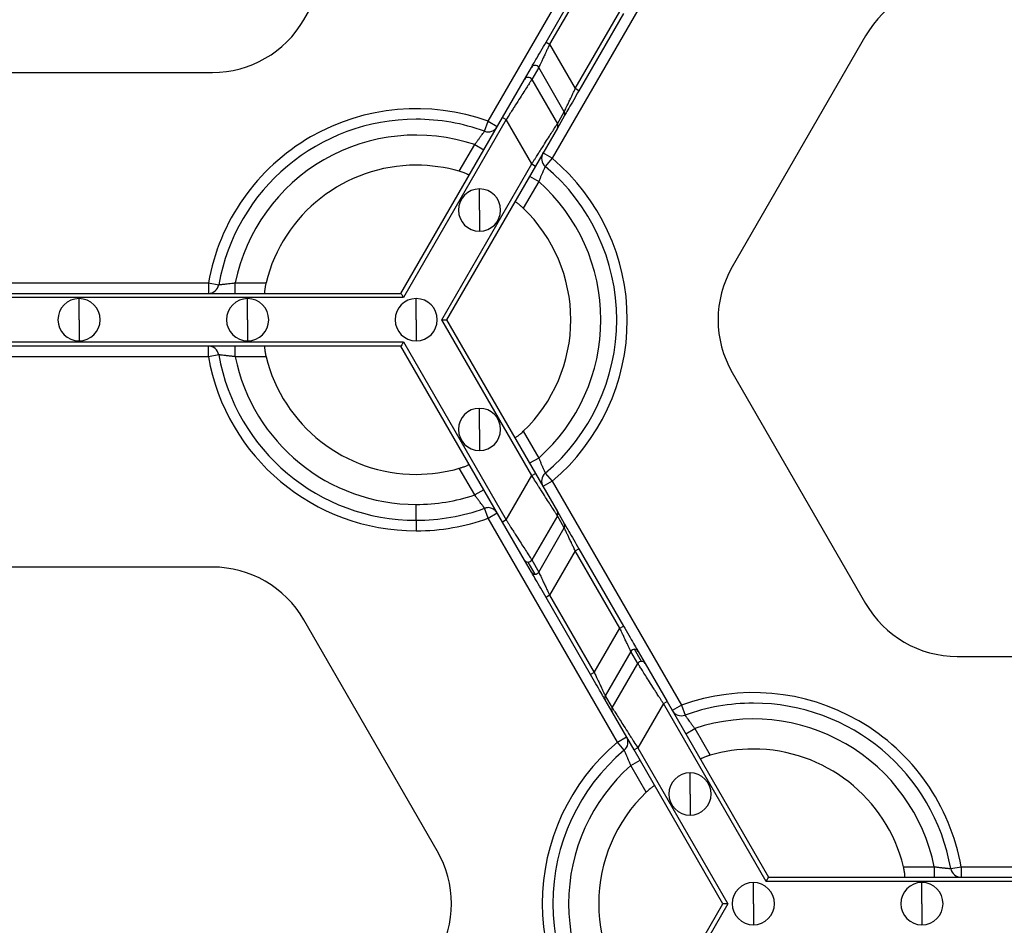
# Model space of a CAD drawing. Units: inches. Extents: x 3 to 81.7, y 1 to 57.5.
# Drawn here: x 25.2 to 27.8, y 29.3 to 31.7 of the extents above; entities that cross this region are included whole.
import ezdxf

# ---------------------------------------------------------------- set-up
doc = ezdxf.new("R2010")
doc.units = ezdxf.units.IN
doc.header["$LTSCALE"] = 5
doc.header["$MEASUREMENT"] = 0
doc.linetypes.add('SLD-Сплошная', pattern=[0])

msp = doc.modelspace()

# ---------------------------------------------------------------- linework, layer by layer
at = {"color": 7, "linetype": 'SLD-Сплошная', "lineweight": 25}
for p, q in [((25.966339, 31.7216998), (26.3218257, 32.3374207)), ((26.4572719, 31.450863), (26.8018436, 32.0476787)), ((26.972321, 31.9492535), (26.6277493, 31.3524378)), ((26.6115219, 31.6617889), (26.7303969, 31.8676864)), ((26.7401385, 31.8620621), (26.6212635, 31.6561646)), ((26.6894545, 31.5380544), (26.8083294, 31.7439519)), ((26.818071, 31.7383276), (26.699196, 31.5324301)), ((27.4632539, 31.6784168), (27.1077673, 31.0626958)), ((26.6115219, 31.6617889), (26.6212635, 31.6561646)), ((26.6212635, 31.6561646), (26.6894545, 31.5380544)), ((26.5540477, 31.5622407), (26.5726091, 31.5943899)), ((26.5920788, 31.5943822), (26.5735175, 31.562233)), ((26.6602698, 31.4762719), (26.5920788, 31.5943822)), ((25.0118265, 31.5810923), (25.7227998, 31.5810923)), ((26.4956784, 31.4611421), (26.5540477, 31.5622407)), ((26.5735175, 31.562233), (26.6417085, 31.4441228)), ((26.699196, 31.5324301), (26.6894545, 31.5380544)), ((26.2250455, 30.9923921), (26.4956784, 31.4611421)), ((26.4956784, 31.4611421), (26.50542, 31.4555178)), ((26.6417085, 31.4441228), (26.6602698, 31.4762719)), ((26.6602832, 31.465031), (26.6417218, 31.4328819)), ((26.50542, 31.4555178), (26.2315399, 30.9811435)), ((26.4476901, 31.4244243), (26.4572719, 31.450863)), ((26.4572719, 31.450863), (26.4816258, 31.4368023)), ((26.573611, 31.3374076), (26.50542, 31.4555178)), ((26.6417218, 31.4328819), (26.5833525, 31.3317833)), ((26.3804222, 31.3177554), (26.4214882, 31.3888838)), ((26.4214882, 31.3888838), (26.4458421, 31.374823)), ((26.6277493, 31.3524378), (26.6033954, 31.3664986)), ((26.6277493, 31.3524378), (26.6096436, 31.3309204)), ((26.3338263, 30.9220884), (26.573611, 31.3374076)), ((26.5833525, 31.3317833), (26.3468151, 30.9220884)), ((26.573611, 31.3374076), (26.5833525, 31.3317833)), ((26.5676117, 31.3045193), (26.5919656, 31.2904586)), ((26.5919656, 31.2904586), (26.5508996, 31.2193302)), ((26.4343643, 31.2143355), (26.4343643, 31.2705784)), ((26.4343643, 31.2143355), (26.4343643, 31.1580925)), ((25.0227415, 31.0205136), (25.7118848, 31.0205136)), ((25.7118848, 31.0205136), (25.7118848, 30.9923921)), ((25.7118848, 31.0205136), (25.7395724, 31.0155923)), ((25.7834523, 30.9923921), (25.7834523, 31.0205136)), ((25.7834523, 31.0205136), (25.8655843, 31.0205136)), ((24.5095808, 30.9923921), (26.2250455, 30.9923921)), ((26.2315399, 30.9811435), (24.5030864, 30.9811435)), ((25.3673132, 30.9220884), (25.3673132, 30.9783314)), ((25.8164743, 30.9220884), (25.8164743, 30.9783314)), ((26.2656354, 30.9220884), (26.2656354, 30.9783314)), ((25.3673132, 30.9220884), (25.3673132, 30.8658454)), ((25.8164743, 30.9220884), (25.8164743, 30.8658454)), ((26.2656354, 30.9220884), (26.2656354, 30.8658454)), ((26.573611, 30.5067692), (26.3338263, 30.9220884)), ((26.3468151, 30.9220884), (26.5833525, 30.5123935)), ((24.5030864, 30.8630333), (26.2315399, 30.8630333)), ((26.2315399, 30.8630333), (26.50542, 30.388659)), ((26.2250455, 30.8517847), (24.5095808, 30.8517847)), ((25.7118848, 30.8236632), (25.7118848, 30.8517847)), ((25.7395724, 30.8285845), (25.7118848, 30.8236632)), ((25.7834523, 30.8236632), (25.7834523, 30.8517847)), ((26.4956784, 30.3830347), (26.2250455, 30.8517847)), ((25.7118848, 30.8236632), (25.0227415, 30.8236632)), ((25.8655843, 30.8236632), (25.7834523, 30.8236632)), ((27.1077673, 30.781481), (27.4632539, 30.1657601)), ((26.4343643, 30.6298414), (26.4343643, 30.6860843)), ((26.4343643, 30.6298414), (26.4343643, 30.5735984)), ((26.5508996, 30.6248466), (26.5919656, 30.5537183)), ((26.5919656, 30.5537183), (26.5676117, 30.5396575)), ((26.4214882, 30.4552931), (26.3804222, 30.5264214)), ((26.573611, 30.5067692), (26.5833525, 30.5123935)), ((26.5833525, 30.5123935), (26.6417218, 30.4112949)), ((26.6096436, 30.5132565), (26.6277493, 30.491739)), ((26.50542, 30.388659), (26.573611, 30.5067692)), ((26.6277493, 30.491739), (26.6033954, 30.4776782)), ((26.6277493, 30.491739), (26.972321, 29.8949233)), ((26.4458421, 30.4693538), (26.4214882, 30.4552931)), ((26.2656354, 30.3877802), (26.2656354, 30.4299624)), ((26.4572719, 30.3933138), (26.4476901, 30.4197525)), ((26.4572719, 30.3933138), (26.4816258, 30.4073745)), ((26.6417218, 30.4112949), (26.6602832, 30.3791458)), ((26.2656354, 30.3877802), (26.2656354, 30.3596587)), ((26.8018436, 29.7964981), (26.4572719, 30.3933138)), ((26.50542, 30.388659), (26.4956784, 30.3830347)), ((26.5540477, 30.2819361), (26.4956784, 30.3830347)), ((26.6417085, 30.4000541), (26.5735175, 30.2819438)), ((26.6602698, 30.3679049), (26.6417085, 30.4000541)), ((26.5920788, 30.2497947), (26.6602698, 30.3679049)), ((26.6894545, 30.3061224), (26.6212635, 30.1880122)), ((26.6894545, 30.3061224), (26.699196, 30.3117467)), ((26.8083294, 30.1002249), (26.6894545, 30.3061224)), ((26.699196, 30.3117467), (26.818071, 30.1058492)), ((26.5726091, 30.2497869), (26.5540477, 30.2819361)), ((26.5823506, 30.2441781), (26.5637893, 30.2763272)), ((26.5735175, 30.2819438), (26.5920788, 30.2497947)), ((25.7227998, 30.2630845), (25.0118265, 30.2630845)), ((26.6212635, 30.1880122), (26.6115219, 30.1823879)), ((26.7303969, 29.9764904), (26.6115219, 30.1823879)), ((26.6212635, 30.1880122), (26.7401385, 29.9821147)), ((26.3218257, 29.5067561), (25.966339, 30.1224771)), ((26.7401385, 29.9821147), (26.8083294, 30.1002249)), ((26.8083294, 30.1002249), (26.818071, 30.1058492)), ((26.8658036, 30.0119099), (26.8472423, 30.0440591)), ((26.8375141, 30.0384425), (26.7693231, 29.9203322)), ((26.8560754, 30.0062933), (26.8375141, 30.0384425)), ((26.8569839, 30.0384502), (26.8755452, 30.006301)), ((27.7067931, 30.0251526), (28.4177664, 30.0251526)), ((26.7878844, 29.8881831), (26.8560754, 30.0062933)), ((26.8755452, 30.006301), (26.9339145, 29.9052024)), ((26.7401385, 29.9821147), (26.7303969, 29.9764904)), ((26.7878711, 29.8769422), (26.7693098, 29.9090913)), ((26.7693231, 29.9203322), (26.7878844, 29.8881831)), ((26.9241729, 29.8995781), (26.855982, 29.7814679)), ((26.9241729, 29.8995781), (26.9339145, 29.9052024)), ((27.1980531, 29.4252038), (26.9241729, 29.8995781)), ((26.9339145, 29.9052024), (27.2045474, 29.4364524)), ((26.972321, 29.8949233), (26.9479671, 29.8808626)), ((26.972321, 29.8949233), (26.9819029, 29.8684846)), ((26.8462404, 29.7758436), (26.7878711, 29.8769422)), ((26.9837509, 29.8188833), (27.0081048, 29.8329441)), ((27.0081048, 29.8329441), (27.0491708, 29.7618157)), ((26.8018436, 29.7964981), (26.8261975, 29.8105589)), ((26.8199493, 29.7749807), (26.8018436, 29.7964981)), ((26.855982, 29.7814679), (26.8462404, 29.7758436)), ((26.855982, 29.7814679), (27.0957666, 29.3661487)), ((27.0827778, 29.3661487), (26.8462404, 29.7758436)), ((26.8376273, 29.7345189), (26.8619813, 29.7485796)), ((26.8786933, 29.6633905), (26.8376273, 29.7345189)), ((26.9952287, 29.6583958), (26.9952287, 29.7146387)), ((26.9952287, 29.6583958), (26.9952287, 29.6021528)), ((27.5640086, 29.4645739), (27.6461406, 29.4645739)), ((27.6461406, 29.4645739), (27.6461406, 29.4364524)), ((27.6900206, 29.4596526), (27.7177081, 29.4645739)), ((27.7177081, 29.4645739), (27.7177081, 29.4364524)), ((27.7177081, 29.4645739), (28.4068515, 29.4645739)), ((27.2045474, 29.4364524), (28.9200121, 29.4364524)), ((27.1639576, 29.3661487), (27.1639576, 29.4223917)), ((28.9265065, 29.4252038), (27.1980531, 29.4252038)), ((27.6131187, 29.3661487), (27.6131187, 29.4223917)), ((26.8462404, 28.9564538), (27.0827778, 29.3661487)), ((27.0957666, 29.3661487), (26.855982, 28.9508295)), ((27.1639576, 29.3661487), (27.1639576, 29.3099057)), ((27.6131187, 29.3661487), (27.6131187, 29.3099057))]:
    msp.add_line(p, q, dxfattribs=at)
for centre, radius, start, end in [((27.7067931, 31.5378093), 0.2812148, 90, 150), ((25.7227998, 31.8623072), 0.2812148, 270, 330), ((26.5823417, 31.5887511), 0.0112481, 30.0412355, 149.9133988), ((26.5637804, 31.5566019), 0.0112481, 30.0412355, 149.9133988), ((26.2656354, 30.9220884), 0.5624297, 70.0786581, 169.9213419), ((26.6505605, 31.4706399), 0.0112245, 330.0198414, 30.1162557), ((26.2656354, 30.9220884), 0.5343082, 90, 169.9213419), ((26.2656354, 30.9220884), 0.5343082, 70.0786581, 90), ((26.4572719, 31.450863), 0.0281215, 250.0786581, 330), ((26.6319992, 31.4384908), 0.0112245, 330.0198414, 30.1162557), ((26.2656354, 30.9220884), 0.492126, 71.536959, 168.463041), ((26.6277493, 31.3524378), 0.0281215, 150, 229.9213419), ((26.2656354, 30.9220884), 0.5624297, 310.0786581, 49.9213419), ((26.2656354, 30.9220884), 0.411981, 90, 166.1779539), ((26.2656354, 30.9220884), 0.411981, 73.8220461, 90), ((26.2656354, 30.9220884), 0.5343082, 310.0786581, 49.9213419), ((26.2656354, 30.9220884), 0.492126, 311.536959, 48.463041), ((26.4343643, 31.2143355), 0.056243, 90, 270), ((26.4343643, 31.2143355), 0.056243, 270, 90), ((26.2656354, 30.9220884), 0.411981, 313.8220461, 46.1779539), ((27.3513065, 30.9220884), 0.2812148, 150, 210), ((25.7118848, 31.0205136), 0.0281215, 270, 349.9213419), ((25.3673132, 30.9220884), 0.056243, 90, 270), ((25.3673132, 30.9220884), 0.056243, 270, 90), ((25.8164743, 30.9220884), 0.056243, 90, 270), ((25.8164743, 30.9220884), 0.056243, 270, 90), ((26.2656354, 30.9220884), 0.056243, 90, 270), ((26.2656354, 30.9220884), 0.056243, 270, 90), ((25.7118848, 30.8236632), 0.0281215, 10.0786581, 90), ((26.2656354, 30.9220884), 0.5343082, 190.0786581, 270), ((26.2656354, 30.9220884), 0.5624297, 190.0786581, 270), ((26.2656354, 30.9220884), 0.492126, 191.536959, 270), ((26.2656354, 30.9220884), 0.411981, 193.8220461, 270), ((26.4343643, 30.6298414), 0.056243, 90, 270), ((26.4343643, 30.6298414), 0.056243, 270, 90), ((26.2656354, 30.9220884), 0.411981, 270, 286.1779539), ((26.6277493, 30.491739), 0.0281215, 130.0786581, 210), ((26.2656354, 30.9220884), 0.492126, 270, 288.463041), ((26.2656354, 30.9220884), 0.5343082, 270, 289.9213419), ((26.4572719, 30.3933138), 0.0281215, 90, 109.9213419), ((26.4572719, 30.3933138), 0.0281215, 30, 90), ((26.6319992, 30.405686), 0.0112245, 329.8837443, 29.9801586), ((26.2656354, 30.9220884), 0.5624297, 270, 289.9213419), ((26.6505605, 30.3735369), 0.0112245, 329.8837443, 29.9801586), ((26.5637665, 30.2875517), 0.0112245, 210.0198414, 270.1162557), ((26.5637703, 30.2875932), 0.011266, 270.0963905, 329.9036095), ((25.7227998, 29.9818696), 0.2812148, 30, 90), ((26.5823279, 30.2554026), 0.0112245, 210.0198414, 270.1162557), ((26.5823317, 30.2554441), 0.011266, 270.0963905, 329.9036095), ((27.7067931, 30.3063675), 0.2812148, 210, 270), ((26.8472613, 30.0327931), 0.011266, 90.0963905, 149.9036095), ((26.8472651, 30.0328345), 0.0112245, 30.0198414, 90.1162557), ((26.8658226, 30.0006439), 0.011266, 90.0963905, 149.9036095), ((26.8658264, 30.0006854), 0.0112245, 30.0198414, 90.1162557), ((26.7790324, 29.9147002), 0.0112245, 149.8837443, 209.9801586), ((27.1639576, 29.3661487), 0.5624297, 10.0786581, 109.9213419), ((26.7975938, 29.8825511), 0.0112245, 149.8837443, 209.9801586), ((27.1639576, 29.3661487), 0.5343082, 90, 109.9213419), ((27.1639576, 29.3661487), 0.5343082, 10.0786581, 90), ((26.972321, 29.8949233), 0.0281215, 210, 289.9213419), ((27.1639576, 29.3661487), 0.492126, 11.536959, 108.463041), ((26.8018436, 29.7964981), 0.0281215, 310.0786581, 30), ((27.1639576, 29.3661487), 0.5624297, 130.0786581, 229.9213419), ((27.1639576, 29.3661487), 0.411981, 90, 106.1779539), ((27.1639576, 29.3661487), 0.411981, 13.8220461, 90), ((27.1639576, 29.3661487), 0.5343082, 130.0786581, 229.9213419), ((27.1639576, 29.3661487), 0.492126, 131.536959, 228.463041), ((26.9952287, 29.6583958), 0.056243, 90, 270), ((26.9952287, 29.6583958), 0.056243, 270, 90), ((27.1639576, 29.3661487), 0.411981, 133.8220461, 226.1779539), ((26.0782865, 29.3661487), 0.2812148, 330, 30), ((27.7177081, 29.4645739), 0.0281215, 190.0786581, 270), ((27.1639576, 29.3661487), 0.056243, 90, 270), ((27.1639576, 29.3661487), 0.056243, 270, 90), ((27.6131187, 29.3661487), 0.056243, 90, 270), ((27.6131187, 29.3661487), 0.056243, 270, 90)]:
    msp.add_arc(centre, radius, start, end, dxfattribs=at)
for points, knots in [([(26.5726091, 31.5943899), (26.572843, 31.5947951), (26.5738851, 31.5966001), (26.5779293, 31.6036047), (26.5809404, 31.6088202), (26.5884582, 31.6218414), (26.5929428, 31.6296089), (26.602252, 31.6457329), (26.6070515, 31.6540459), (26.6115219, 31.6617889)], [0, 0, 0, 0, 0.25, 0.25, 0.5, 0.5, 0.75, 0.75, 1, 1, 1, 1]), ([(26.6212635, 31.6561646), (26.6203629, 31.6542622), (26.6186578, 31.6506605), (26.6162539, 31.6455928), (26.6141652, 31.6411694), (26.6123885, 31.6373882), (26.6094469, 31.6311358), (26.6055617, 31.6229534), (26.6009978, 31.6132525), (26.5972671, 31.6053803), (26.5947434, 31.6000192), (26.5932453, 31.5968554), (26.5923887, 31.5950414), (26.5921815, 31.5946005), (26.5920788, 31.5943822)], [0, 0, 0, 0, 0.066383115, 0.125675161, 0.177876339, 0.222987493, 0.2610105, 0.40473759, 0.530283552, 0.660792896, 0.780789222, 0.855568296, 0.928484705, 1, 1, 1, 1]), ([(26.5735175, 31.562233), (26.5734223, 31.5620834), (26.5732311, 31.561783), (26.5726306, 31.560839), (26.5717969, 31.5595314), (26.5707066, 31.557824), (26.5693665, 31.5557265), (26.5666424, 31.5514618), (26.5614699, 31.5433339), (26.5527799, 31.5297494), (26.5421171, 31.5129879), (26.5321686, 31.4974614), (26.523081, 31.4831537), (26.5149429, 31.4704029), (26.5088006, 31.460802), (26.50542, 31.4555178)], [0, 0, 0, 0, 0.037210733, 0.074673769, 0.112424839, 0.150498862, 0.188929879, 0.227750992, 0.350245734, 0.481500428, 0.605929559, 0.746791629, 0.812272141, 0.896676961, 1, 1, 1, 1]), ([(26.6602698, 31.4762719), (26.6603388, 31.4764187), (26.6604778, 31.4767143), (26.660991, 31.4778032), (26.6617306, 31.4793669), (26.6630802, 31.4822183), (26.665457, 31.4872677), (26.6691884, 31.4951415), (26.673753, 31.504843), (26.6785233, 31.5148924), (26.6838293, 31.5261996), (26.6873787, 31.5336798), (26.6894545, 31.5380544)], [0, 0, 0, 0, 0.053544427, 0.107815403, 0.163012385, 0.219324988, 0.339314965, 0.469866832, 0.595405868, 0.739178758, 0.847462669, 1, 1, 1, 1]), ([(26.699196, 31.5324301), (26.6947256, 31.5246871), (26.6899261, 31.5163741), (26.6806169, 31.5002501), (26.6761323, 31.4924826), (26.6686145, 31.4794614), (26.6656034, 31.4742459), (26.6615592, 31.4672412), (26.6605171, 31.4654363), (26.6602832, 31.465031)], [0, 0, 0, 0, 0.25, 0.25, 0.5, 0.5, 0.75, 0.75, 1, 1, 1, 1]), ([(26.573611, 31.3374076), (26.575134, 31.3397915), (26.5780664, 31.3443815), (26.5822865, 31.3509728), (26.5861388, 31.3569982), (26.589619, 31.3624541), (26.5927295, 31.3673418), (26.5954771, 31.3716666), (26.6015543, 31.3812104), (26.6103074, 31.3948786), (26.6209707, 31.4116383), (26.6296591, 31.4252212), (26.6355162, 31.4344239), (26.6389942, 31.4398639), (26.6409872, 31.4429882), (26.6414693, 31.4437465), (26.6417085, 31.4441228)], [0, 0, 0, 0, 0.046623801, 0.089769134, 0.129436053, 0.165624703, 0.198335352, 0.22756844, 0.253324667, 0.394175947, 0.518620592, 0.649864673, 0.772374541, 0.849579279, 0.925362448, 1, 1, 1, 1]), ([(26.4214882, 31.3888838), (26.4224459, 31.3901478), (26.4243317, 31.3926367), (26.4270665, 31.3962901), (26.4296536, 31.3997627), (26.4320768, 31.4030276), (26.4343247, 31.4060634), (26.4363877, 31.4088562), (26.4382598, 31.4113983), (26.4406907, 31.414722), (26.4433997, 31.4184675), (26.4458439, 31.4218613), (26.447399, 31.4240221), (26.4475934, 31.4242907), (26.4476901, 31.4244243)], [0, 0, 0, 0, 0.070152837, 0.138139113, 0.203956245, 0.267603875, 0.329084395, 0.388403425, 0.445570276, 0.500598382, 0.628176612, 0.753721329, 0.877545061, 1, 1, 1, 1]), ([(26.6096436, 31.3309204), (26.6096218, 31.3308715), (26.609578, 31.3307735), (26.6092225, 31.3299823), (26.608655, 31.3287225), (26.6078592, 31.3269562), (26.6068489, 31.3247109), (26.6056355, 31.3220035), (26.603993, 31.3183235), (26.6017909, 31.3133073), (26.5988901, 31.3066333), (26.5955384, 31.2988987), (26.593182, 31.2933321), (26.5919656, 31.2904586)], [0, 0, 0, 0, 0.0699598691, 0.1403208615, 0.2111524502, 0.2825210599, 0.3544891948, 0.4271147115, 0.5004502705, 0.6124079065, 0.732955666, 0.8621510058, 1, 1, 1, 1]), ([(26.406471, 31.3066304), (26.4064808, 31.3067416), (26.4065004, 31.3069636), (26.405928, 31.3075127), (26.4047587, 31.308319), (26.4027156, 31.3094592), (26.3995059, 31.3109779), (26.3955099, 31.3126557), (26.3908569, 31.3144067), (26.3857701, 31.316153), (26.3822016, 31.3172222), (26.3804222, 31.3177554)], [0, 0, 0, 0, 0.0833418047, 0.1664507587, 0.2508557858, 0.3760605591, 0.4998582517, 0.6233221631, 0.7490027804, 0.8748416407, 1, 1, 1, 1]), ([(26.5508996, 31.2193302), (26.5500001, 31.2201835), (26.5482059, 31.2218856), (26.5454865, 31.2243346), (26.5423691, 31.2270345), (26.5389517, 31.2298363), (26.5355029, 31.2324579), (26.5325729, 31.2344862), (26.5303264, 31.2358243), (26.5287371, 31.2365459), (26.5284056, 31.2363995), (26.5282406, 31.2363267)], [0, 0, 0, 0, 0.0836332667, 0.1668084679, 0.250910868, 0.3763438485, 0.4998671587, 0.6237389644, 0.7491709288, 0.8751873368, 1, 1, 1, 1]), ([(25.7395724, 31.0155923), (25.7396256, 31.0155979), (25.7397324, 31.0156089), (25.7405954, 31.0156966), (25.7419701, 31.0158351), (25.7438977, 31.016029), (25.7463473, 31.0162767), (25.7492987, 31.0165796), (25.7533069, 31.0169972), (25.7587522, 31.0175982), (25.7659824, 31.018423), (25.7743566, 31.0193877), (25.7803556, 31.0201303), (25.7834523, 31.0205136)], [0, 0, 0, 0, 0.069959869, 0.140320862, 0.21115245, 0.28252106, 0.354489195, 0.427114712, 0.500450271, 0.612407907, 0.732955666, 0.862151006, 1, 1, 1, 1]), ([(25.8655843, 31.0205136), (25.865295, 31.0193079), (25.8647181, 31.0169031), (25.8639569, 31.0133235), (25.8631775, 31.0092738), (25.8624597, 31.0049133), (25.8619138, 31.0006158), (25.8616221, 30.9970642), (25.8615866, 30.9944496), (25.8617563, 30.9927125), (25.8620488, 30.9924986), (25.8621944, 30.9923921)], [0, 0, 0, 0, 0.083633267, 0.166808468, 0.250910868, 0.376343848, 0.499867159, 0.623738964, 0.749170929, 0.875187337, 1, 1, 1, 1]), ([(26.2250455, 30.9923921), (26.2250455, 30.9923921), (26.2256795, 30.9912939), (26.2282158, 30.9869011), (26.2300091, 30.9837948), (26.2315399, 30.9811435)], [0, 0, 0, 0, 0.5, 0.5, 1, 1, 1, 1]), ([(26.3338263, 30.9220884), (26.3368878, 30.9220884), (26.3404746, 30.9220884), (26.345547, 30.9220884), (26.3468151, 30.9220884), (26.3468151, 30.9220884)], [0, 0, 0, 0, 0.5, 0.5, 1, 1, 1, 1]), ([(26.2315399, 30.8630333), (26.2300091, 30.860382), (26.2282158, 30.8572758), (26.2256795, 30.8528829), (26.2250455, 30.8517847), (26.2250455, 30.8517847)], [0, 0, 0, 0, 0.5, 0.5, 1, 1, 1, 1]), ([(25.7834523, 30.8236632), (25.7818788, 30.8238606), (25.7787804, 30.8242493), (25.7742491, 30.824791), (25.7699481, 30.8252952), (25.7659091, 30.8257613), (25.7621561, 30.8261901), (25.7587059, 30.8265803), (25.7555683, 30.8269306), (25.7514745, 30.827374), (25.7468763, 30.8278473), (25.7427151, 30.8282672), (25.7400662, 30.8285335), (25.7397364, 30.8285676), (25.7395724, 30.8285845)], [0, 0, 0, 0, 0.070152837, 0.138139113, 0.203956245, 0.267603875, 0.329084395, 0.388403425, 0.445570276, 0.500598382, 0.628176612, 0.753721329, 0.877545061, 1, 1, 1, 1]), ([(25.8621944, 30.8517847), (25.8620932, 30.8517376), (25.8618912, 30.8516435), (25.8617018, 30.8508733), (25.8615882, 30.8494575), (25.8616223, 30.847118), (25.861912, 30.8435789), (25.8624569, 30.8392794), (25.863267, 30.8343743), (25.864298, 30.8290959), (25.8651563, 30.8254708), (25.8655843, 30.8236632)], [0, 0, 0, 0, 0.083341805, 0.166450759, 0.250855786, 0.376060559, 0.499858252, 0.623322163, 0.74900278, 0.874841641, 1, 1, 1, 1]), ([(26.5282406, 30.6078501), (26.528332, 30.6077861), (26.5285145, 30.6076581), (26.5292763, 30.6078793), (26.5305591, 30.6084888), (26.5325682, 30.609688), (26.5354883, 30.6117084), (26.5389393, 30.6143301), (26.5427822, 30.6174842), (26.5468379, 30.6210163), (26.5495482, 30.6235722), (26.5508996, 30.6248466)], [0, 0, 0, 0, 0.0833418047, 0.1664507587, 0.2508557858, 0.3760605591, 0.4998582517, 0.6233221631, 0.7490027804, 0.8748416407, 1, 1, 1, 1]), ([(26.5919656, 30.5537183), (26.5925814, 30.5522569), (26.593794, 30.5493792), (26.5955905, 30.5451841), (26.5973043, 30.5412073), (26.5989202, 30.5374763), (26.6004254, 30.5340117), (26.6018125, 30.5308287), (26.603078, 30.5279363), (26.6047409, 30.5241692), (26.6066301, 30.5199505), (26.6083471, 30.5161368), (26.6094408, 30.5137096), (26.6095763, 30.5134069), (26.6096436, 30.5132565)], [0, 0, 0, 0, 0.070152837, 0.138139113, 0.203956245, 0.267603875, 0.329084395, 0.388403425, 0.445570276, 0.500598382, 0.628176612, 0.753721329, 0.877545061, 1, 1, 1, 1]), ([(26.3804222, 30.5264214), (26.381611, 30.5267738), (26.3839821, 30.5274765), (26.3874627, 30.5286071), (26.3913595, 30.5299569), (26.3954947, 30.5315156), (26.3994895, 30.5331916), (26.402711, 30.5347148), (26.4049931, 30.5359913), (26.4064127, 30.5370069), (26.4064516, 30.5373672), (26.406471, 30.5375464)], [0, 0, 0, 0, 0.083633267, 0.166808468, 0.250910868, 0.376343848, 0.499867159, 0.623738964, 0.749170929, 0.875187337, 1, 1, 1, 1]), ([(26.6417085, 30.4000541), (26.6416133, 30.4002037), (26.6414221, 30.400504), (26.6408216, 30.4014481), (26.6399879, 30.4027557), (26.6388976, 30.4044631), (26.6375575, 30.4065606), (26.6348334, 30.4108253), (26.6296609, 30.4189532), (26.6209709, 30.4325376), (26.6103081, 30.4492992), (26.6003595, 30.4648257), (26.591272, 30.4791334), (26.5831339, 30.4918842), (26.5769916, 30.5014851), (26.573611, 30.5067692)], [0, 0, 0, 0, 0.037210733, 0.074673769, 0.112424839, 0.150498862, 0.188929879, 0.227750992, 0.350245734, 0.481500428, 0.605929559, 0.746791629, 0.812272141, 0.896676961, 1, 1, 1, 1]), ([(26.4476901, 30.4197525), (26.4476587, 30.4197959), (26.4475957, 30.4198828), (26.4470883, 30.4205863), (26.446281, 30.4217076), (26.4451492, 30.42328), (26.4437099, 30.4252776), (26.4419719, 30.4276821), (26.4396062, 30.4309445), (26.4363631, 30.4353598), (26.4320337, 30.4412089), (26.4270111, 30.4479789), (26.4233685, 30.4528029), (26.4214882, 30.4552931)], [0, 0, 0, 0, 0.069959869, 0.140320861, 0.21115245, 0.28252106, 0.354489195, 0.427114712, 0.500450271, 0.612407907, 0.732955666, 0.862151006, 1, 1, 1, 1]), ([(26.50542, 30.388659), (26.506943, 30.3862751), (26.5098754, 30.3816851), (26.5140955, 30.3750938), (26.5179478, 30.3690684), (26.5214281, 30.3636125), (26.5245385, 30.3587248), (26.5272861, 30.3544), (26.5333634, 30.3448562), (26.5421164, 30.331188), (26.5527797, 30.3144283), (26.5614681, 30.3008454), (26.5673253, 30.2916427), (26.5708032, 30.2862026), (26.5727963, 30.2830783), (26.5732783, 30.2823201), (26.5735175, 30.2819438)], [0, 0, 0, 0, 0.046623801, 0.089769134, 0.129436052, 0.165624703, 0.198335352, 0.22756844, 0.253324667, 0.394175947, 0.518620592, 0.649864673, 0.772374541, 0.849579279, 0.925362448, 1, 1, 1, 1]), ([(26.6894545, 30.3061224), (26.6885538, 30.3080249), (26.6868488, 30.3116266), (26.6844449, 30.3166943), (26.6823562, 30.3211176), (26.6805795, 30.3248989), (26.6776378, 30.3311513), (26.6737527, 30.3393337), (26.6691888, 30.3490345), (26.6654581, 30.3569068), (26.6629344, 30.3622678), (26.6614363, 30.3654316), (26.6605797, 30.3672457), (26.6603724, 30.3676866), (26.6602698, 30.3679049)], [0, 0, 0, 0, 0.066383116, 0.125675161, 0.177876339, 0.222987493, 0.2610105, 0.40473759, 0.530283552, 0.660792896, 0.780789222, 0.855568296, 0.928484705, 1, 1, 1, 1]), ([(26.6602832, 30.3791458), (26.6605171, 30.3787405), (26.6615592, 30.3769356), (26.6656034, 30.3699309), (26.6686145, 30.3647154), (26.6761323, 30.3516943), (26.6806169, 30.3439268), (26.6899261, 30.3278027), (26.6947256, 30.3194897), (26.699196, 30.3117467)], [0, 0, 0, 0, 0.25, 0.25, 0.5, 0.5, 0.75, 0.75, 1, 1, 1, 1]), ([(26.6115219, 30.1823879), (26.6070515, 30.1901309), (26.602252, 30.1984439), (26.5929428, 30.2145679), (26.5884582, 30.2223354), (26.5809404, 30.2353566), (26.5779293, 30.2405721), (26.5738851, 30.2475768), (26.572843, 30.2493817), (26.5726091, 30.2497869)], [0, 0, 0, 0, 0.25, 0.25, 0.5, 0.5, 0.75, 0.75, 1, 1, 1, 1]), ([(26.5920788, 30.2497947), (26.5921479, 30.2496479), (26.5922868, 30.2493523), (26.5928, 30.2482634), (26.5935396, 30.2466997), (26.5948892, 30.2438483), (26.597266, 30.2387989), (26.6009974, 30.2309251), (26.605562, 30.2212235), (26.6103323, 30.2111742), (26.6156384, 30.199867), (26.6191877, 30.1923868), (26.6212635, 30.1880122)], [0, 0, 0, 0, 0.053544427, 0.107815403, 0.163012385, 0.219324988, 0.339314965, 0.469866832, 0.595405868, 0.739178758, 0.847462669, 1, 1, 1, 1]), ([(26.8375141, 30.0384425), (26.8374451, 30.0385892), (26.8373061, 30.0388848), (26.8367929, 30.0399737), (26.8360533, 30.0415374), (26.8347037, 30.0443888), (26.8323269, 30.0494382), (26.8285955, 30.057312), (26.8240309, 30.0670136), (26.8192607, 30.0770629), (26.8139546, 30.0883702), (26.8104052, 30.0958503), (26.8083294, 30.1002249)], [0, 0, 0, 0, 0.053544427, 0.107815403, 0.163012385, 0.219324988, 0.339314964, 0.469866832, 0.595405868, 0.739178758, 0.84746267, 1, 1, 1, 1]), ([(26.818071, 30.1058492), (26.8225414, 30.0981062), (26.8273409, 30.0897932), (26.8366502, 30.0736692), (26.8411347, 30.0659017), (26.8486525, 30.0528805), (26.8516637, 30.047665), (26.8557078, 30.0406604), (26.8567499, 30.0388554), (26.8569839, 30.0384502)], [0, 0, 0, 0, 0.25, 0.25, 0.5, 0.5, 0.75, 0.75, 1, 1, 1, 1]), ([(26.9241729, 29.8995781), (26.9226499, 29.901962), (26.9197175, 29.906552), (26.9154974, 29.9131433), (26.9116451, 29.9191687), (26.9081649, 29.9246247), (26.9050544, 29.9295123), (26.9023068, 29.9338371), (26.8962296, 29.9433809), (26.8874765, 29.9570491), (26.8768132, 29.9738088), (26.8681248, 29.9873917), (26.8622677, 29.9965944), (26.8587897, 30.0020345), (26.8567967, 30.0051588), (26.8563146, 30.0059171), (26.8560754, 30.0062933)], [0, 0, 0, 0, 0.046623801, 0.089769134, 0.129436052, 0.165624703, 0.198335352, 0.22756844, 0.253324667, 0.394175947, 0.518620592, 0.649864673, 0.772374541, 0.849579279, 0.925362448, 1, 1, 1, 1]), ([(26.7693098, 29.9090913), (26.7690758, 29.9094966), (26.7680337, 29.9113015), (26.7639896, 29.9183062), (26.7609784, 29.9235217), (26.7534606, 29.9365429), (26.748976, 29.9443104), (26.7396668, 29.9604344), (26.7348673, 29.9687474), (26.7303969, 29.9764904)], [0, 0, 0, 0, 0.25, 0.25, 0.5, 0.5, 0.75, 0.75, 1, 1, 1, 1]), ([(26.7401385, 29.9821147), (26.7410391, 29.9802122), (26.7427442, 29.9766105), (26.745148, 29.9715429), (26.7472367, 29.9671195), (26.7490134, 29.9633382), (26.7519551, 29.9570859), (26.7558402, 29.9489034), (26.7604041, 29.9392026), (26.7641348, 29.9313304), (26.7666585, 29.9259693), (26.7681567, 29.9228055), (26.7690133, 29.9209915), (26.7692205, 29.9205506), (26.7693231, 29.9203322)], [0, 0, 0, 0, 0.066383115, 0.125675161, 0.177876339, 0.222987493, 0.2610105, 0.40473759, 0.530283552, 0.660792896, 0.780789222, 0.855568296, 0.928484705, 1, 1, 1, 1]), ([(26.7878844, 29.8881831), (26.7879797, 29.8880334), (26.7881708, 29.8877331), (26.7887714, 29.8867891), (26.7896051, 29.8854815), (26.7906953, 29.883774), (26.7920354, 29.8816765), (26.7947595, 29.8774118), (26.7999321, 29.8692839), (26.808622, 29.8556995), (26.8192849, 29.8389379), (26.8292334, 29.8234115), (26.8383209, 29.8091037), (26.846459, 29.7963529), (26.8526013, 29.7867521), (26.855982, 29.7814679)], [0, 0, 0, 0, 0.037210733, 0.074673769, 0.112424839, 0.150498862, 0.188929879, 0.227750992, 0.350245734, 0.481500428, 0.605929559, 0.746791629, 0.812272141, 0.896676961, 1, 1, 1, 1]), ([(26.9819029, 29.8684846), (26.9819342, 29.8684412), (26.9819972, 29.8683543), (26.9825047, 29.8676508), (26.9833119, 29.8665295), (26.9844437, 29.8649571), (26.985883, 29.8629596), (26.987621, 29.860555), (26.9899867, 29.8572926), (26.9932299, 29.8528773), (26.9975593, 29.8470282), (27.0025818, 29.8402583), (27.0062245, 29.8354342), (27.0081048, 29.8329441)], [0, 0, 0, 0, 0.069959869, 0.140320861, 0.21115245, 0.28252106, 0.354489195, 0.427114712, 0.500450271, 0.612407906, 0.732955666, 0.862151006, 1, 1, 1, 1]), ([(26.8376273, 29.7345189), (26.8370115, 29.7359803), (26.835799, 29.7388579), (26.8340024, 29.743053), (26.8322886, 29.7470299), (26.8306727, 29.7507608), (26.8291676, 29.7542254), (26.8277805, 29.7574084), (26.8265149, 29.7603008), (26.8248521, 29.7640679), (26.8229628, 29.7682867), (26.8212459, 29.7721003), (26.8201521, 29.7745275), (26.8200166, 29.7748302), (26.8199493, 29.7749807)], [0, 0, 0, 0, 0.0701528369, 0.138139113, 0.2039562447, 0.2676038752, 0.3290843949, 0.3884034255, 0.4455702761, 0.5005983823, 0.6281766119, 0.7537213295, 0.8775450614, 1, 1, 1, 1]), ([(27.0491708, 29.7618157), (27.047982, 29.7614633), (27.0456109, 29.7607606), (27.0421303, 29.75963), (27.0382334, 29.7582802), (27.0340982, 29.7567215), (27.0301035, 29.7550456), (27.0268819, 29.7535223), (27.0245998, 29.7522458), (27.0231803, 29.7512302), (27.0231413, 29.75087), (27.0231219, 29.7506907)], [0, 0, 0, 0, 0.0836332667, 0.1668084679, 0.250910868, 0.3763438484, 0.4998671587, 0.6237389644, 0.7491709288, 0.8751873368, 1, 1, 1, 1]), ([(26.9013523, 29.680387), (26.9012609, 29.680451), (26.9010784, 29.680579), (26.9003167, 29.6803578), (26.8990338, 29.6797483), (26.8970248, 29.6785491), (26.8941047, 29.6765287), (26.8906536, 29.673907), (26.8868107, 29.6707529), (26.882755, 29.6672208), (26.8800448, 29.6646649), (26.8786933, 29.6633905)], [0, 0, 0, 0, 0.083341805, 0.166450759, 0.250855786, 0.376060559, 0.499858252, 0.623322163, 0.74900278, 0.874841641, 1, 1, 1, 1]), ([(27.5673985, 29.4364524), (27.5674997, 29.4364995), (27.5677018, 29.4365936), (27.5678911, 29.4373639), (27.5680047, 29.4387796), (27.5679706, 29.4411191), (27.567681, 29.4446582), (27.567136, 29.4489577), (27.5663259, 29.4538628), (27.5652949, 29.4591413), (27.5644366, 29.4627663), (27.5640086, 29.4645739)], [0, 0, 0, 0, 0.083341805, 0.166450759, 0.250855786, 0.376060559, 0.499858252, 0.623322163, 0.74900278, 0.874841641, 1, 1, 1, 1]), ([(27.6461406, 29.4645739), (27.6477141, 29.4643765), (27.6508125, 29.4639878), (27.6553439, 29.4634461), (27.6596448, 29.4629419), (27.6636838, 29.4624758), (27.6674369, 29.462047), (27.670887, 29.4616568), (27.6740246, 29.4613066), (27.6781185, 29.4608631), (27.6827166, 29.4603898), (27.6868778, 29.45997), (27.6895267, 29.4597036), (27.6898566, 29.4596696), (27.6900206, 29.4596526)], [0, 0, 0, 0, 0.070152837, 0.138139113, 0.203956245, 0.267603875, 0.329084395, 0.388403425, 0.445570276, 0.500598382, 0.628176612, 0.753721329, 0.877545061, 1, 1, 1, 1]), ([(27.1980531, 29.4252038), (27.1995838, 29.4278551), (27.2013772, 29.4309614), (27.2039134, 29.4353542), (27.2045474, 29.4364524), (27.2045474, 29.4364524)], [0, 0, 0, 0, 0.5, 0.5, 1, 1, 1, 1]), ([(27.0957666, 29.3661487), (27.0927051, 29.3661487), (27.0891184, 29.3661487), (27.0840459, 29.3661487), (27.0827778, 29.3661487), (27.0827778, 29.3661487)], [0, 0, 0, 0, 0.5, 0.5, 1, 1, 1, 1])]:
    msp.add_open_spline(points, degree=3, knots=knots, dxfattribs=at)

doc.saveas('drawing.dxf')
